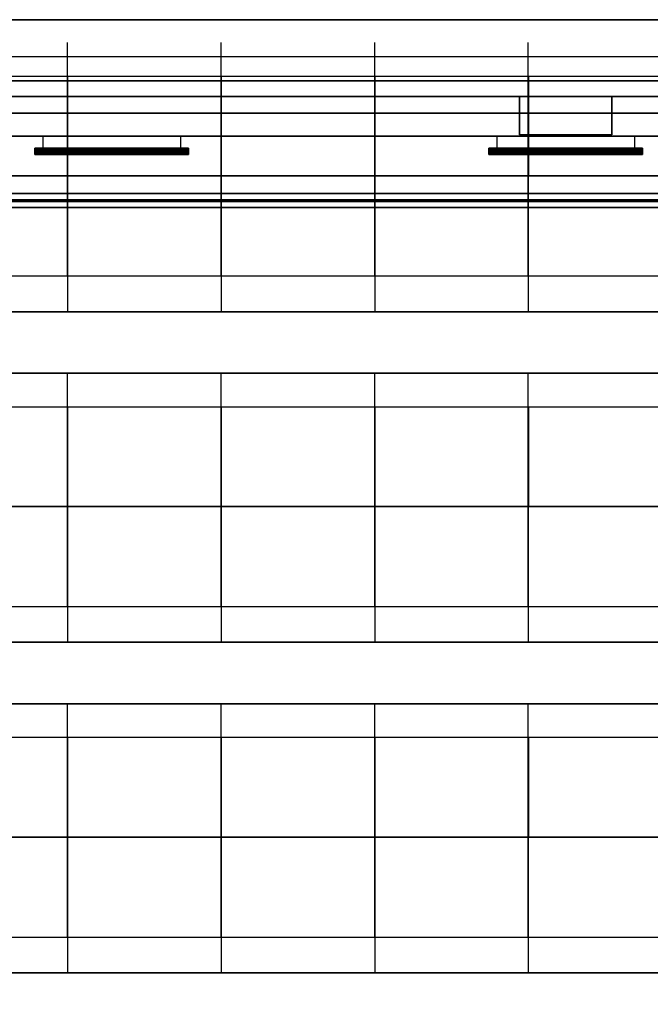
# Model space of a CAD drawing. Units: inches. Extents: x -13.2 to 13.8, y -18.5 to 17.6.
# Drawn here: x 0.4 to 4.5, y 9.2 to 15.6 of the extents above; entities that cross this region are included whole.
import ezdxf

# ---------------------------------------------------------------- set-up
doc = ezdxf.new("R2010")
doc.units = ezdxf.units.IN
doc.header["$MEASUREMENT"] = 0
for name, color, linetype, true_color in [('-BELKA BETON', 9, 'Continuous', 0x808080), ('-BELKA HORYZONT', 7, 'Continuous', 0x000000), ('-FLOOR BETON', 9, 'Continuous', 0x808080), ('-LISTWA', 7, 'Continuous', 0xffffff), ('-POWERLOCK', 7, 'Continuous', 0xff9900), ('-ROOF', 7, 'Continuous', 0x0f0f0f), ('-RUSZT', 5, 'Continuous', 0x0000ff), ('-WALL', 7, 'Continuous', 0xb41e16)]:
    doc.layers.add(name, color=color, linetype=linetype, true_color=true_color)

msp = doc.modelspace()

# ---------------------------------------------------------------- linework, layer by layer
at = {"layer": '-LISTWA'}
for points in [[(0.5817, 14.7459, 2.6091), (0.5817, 14.8459, 2.6091)], [(1.4787, 14.7459, 2.6091), (1.4787, 14.8459, 2.6091)], [(3.537, 14.7459, 2.6091), (3.537, 14.8459, 2.6091)], [(4.434, 14.7459, 2.6091), (4.434, 14.8459, 2.6091)]]:
    msp.add_polyline3d(points, dxfattribs=at)
at = {"layer": '-RUSZT'}
for p, q in [((0.7407, 15.2363, 6.9155), (0.7407, 15.4544, 6.9155)), ((1.7407, 15.2363, 6.9155), (1.7407, 15.4544, 6.9155)), ((2.7405, 15.2363, 6.9155), (2.7405, 15.4544, 6.9155)), ((3.7403, 15.2363, 6.9155), (3.7403, 15.4544, 6.9155)), ((-0.2592, 15.2366, 6.9155), (0.7408, 15.2366, 6.9155)), ((0.7407, 15.2366, 6.9155), (1.7407, 15.2366, 6.9155)), ((0.7407, 14.5866, 6.9155), (0.7407, 15.2366, 6.9155)), ((0.7408, 15.2366, 6.9155), (0.7408, 14.5866, 6.9155)), ((1.7405, 15.2366, 6.9155), (2.7405, 15.2366, 6.9155)), ((1.7405, 14.5866, 6.9155), (1.7405, 15.2366, 6.9155)), ((1.7407, 15.2366, 6.9155), (1.7407, 14.5866, 6.9155)), ((2.7404, 15.2366, 6.9155), (3.7404, 15.2366, 6.9155)), ((2.7404, 14.5866, 6.9155), (2.7404, 15.2366, 6.9155)), ((2.7405, 15.2366, 6.9155), (2.7405, 14.5866, 6.9155)), ((3.7403, 15.2366, 6.9155), (4.7403, 15.2366, 6.9155)), ((3.7403, 14.5866, 6.9155), (3.7403, 15.2366, 6.9155)), ((3.7404, 15.2366, 6.9155), (3.7404, 14.5866, 6.9155)), ((-0.2593, 14.5867, 6.9155), (0.7407, 14.5867, 6.9155)), ((0.7408, 14.5866, 6.9155), (-0.2592, 14.5866, 6.9155)), ((0.7405, 13.9342, 6.9155), (0.7405, 14.5867, 6.9155)), ((0.7405, 14.5867, 6.9155), (1.7405, 14.5867, 6.9155)), ((1.7407, 14.5866, 6.9155), (0.7407, 14.5866, 6.9155)), ((0.7407, 14.5842, 6.9155), (0.7407, 13.9342, 6.9155)), ((1.7404, 13.9342, 6.9155), (1.7404, 14.5867, 6.9155)), ((1.7404, 14.5867, 6.9155), (2.7404, 14.5867, 6.9155)), ((2.7405, 14.5866, 6.9155), (1.7405, 14.5866, 6.9155)), ((1.7405, 14.5842, 6.9155), (1.7405, 13.9342, 6.9155)), ((2.7403, 13.9342, 6.9155), (2.7403, 14.5867, 6.9155)), ((2.7403, 14.5867, 6.9155), (3.7403, 14.5867, 6.9155)), ((3.7404, 14.5866, 6.9155), (2.7404, 14.5866, 6.9155)), ((2.7404, 14.5842, 6.9155), (2.7404, 13.9342, 6.9155)), ((3.7401, 13.9342, 6.9155), (3.7401, 14.5867, 6.9155)), ((3.7401, 14.5867, 6.9155), (4.7401, 14.5867, 6.9155)), ((4.7403, 14.5866, 6.9155), (3.7403, 14.5866, 6.9155)), ((3.7403, 14.5842, 6.9155), (3.7403, 13.9342, 6.9155)), ((0.7407, 13.9342, 6.9155), (-0.2593, 13.9342, 6.9155)), ((1.7405, 13.9342, 6.9155), (0.7405, 13.9342, 6.9155)), ((0.7407, 13.9367, 6.9155), (0.7407, 13.7035, 6.9155)), ((1.7404, 13.9367, 6.9155), (1.7404, 13.7035, 6.9155)), ((2.7404, 13.9342, 6.9155), (1.7404, 13.9342, 6.9155)), ((3.7403, 13.9342, 6.9155), (2.7403, 13.9342, 6.9155)), ((2.7404, 13.9367, 6.9155), (2.7404, 13.7035, 6.9155)), ((3.7401, 13.9367, 6.9155), (3.7401, 13.7035, 6.9155)), ((4.7401, 13.9342, 6.9155), (3.7401, 13.9342, 6.9155)), ((0.7407, 13.0855, 6.9155), (0.7407, 13.3036, 6.9155)), ((1.7407, 13.0855, 6.9155), (1.7407, 13.3036, 6.9155)), ((2.7405, 13.0855, 6.9155), (2.7405, 13.3036, 6.9155)), ((3.7403, 13.0855, 6.9155), (3.7403, 13.3036, 6.9155)), ((-0.2592, 13.0858, 6.9155), (0.7408, 13.0858, 6.9155)), ((0.7407, 13.0858, 6.9155), (1.7407, 13.0858, 6.9155)), ((0.7407, 12.4358, 6.9155), (0.7407, 13.0858, 6.9155)), ((0.7408, 13.0858, 6.9155), (0.7408, 12.4358, 6.9155)), ((1.7405, 13.0858, 6.9155), (2.7405, 13.0858, 6.9155)), ((1.7405, 12.4358, 6.9155), (1.7405, 13.0858, 6.9155)), ((1.7407, 13.0858, 6.9155), (1.7407, 12.4358, 6.9155)), ((2.7404, 13.0858, 6.9155), (3.7404, 13.0858, 6.9155)), ((2.7404, 12.4358, 6.9155), (2.7404, 13.0858, 6.9155)), ((2.7405, 13.0858, 6.9155), (2.7405, 12.4358, 6.9155)), ((3.7403, 13.0858, 6.9155), (4.7403, 13.0858, 6.9155)), ((3.7403, 12.4358, 6.9155), (3.7403, 13.0858, 6.9155)), ((3.7404, 13.0858, 6.9155), (3.7404, 12.4358, 6.9155)), ((-0.2593, 12.4359, 6.9155), (0.7407, 12.4359, 6.9155)), ((0.7408, 12.4358, 6.9155), (-0.2592, 12.4358, 6.9155)), ((0.7405, 11.7834, 6.9155), (0.7405, 12.4359, 6.9155)), ((0.7405, 12.4359, 6.9155), (1.7405, 12.4359, 6.9155)), ((1.7407, 12.4358, 6.9155), (0.7407, 12.4358, 6.9155)), ((0.7407, 12.4334, 6.9155), (0.7407, 11.7834, 6.9155)), ((1.7404, 11.7834, 6.9155), (1.7404, 12.4359, 6.9155)), ((1.7404, 12.4359, 6.9155), (2.7404, 12.4359, 6.9155)), ((2.7405, 12.4358, 6.9155), (1.7405, 12.4358, 6.9155)), ((1.7405, 12.4334, 6.9155), (1.7405, 11.7834, 6.9155)), ((2.7403, 11.7834, 6.9155), (2.7403, 12.4359, 6.9155)), ((2.7403, 12.4359, 6.9155), (3.7403, 12.4359, 6.9155)), ((3.7404, 12.4358, 6.9155), (2.7404, 12.4358, 6.9155)), ((2.7404, 12.4334, 6.9155), (2.7404, 11.7834, 6.9155)), ((3.7401, 11.7834, 6.9155), (3.7401, 12.4359, 6.9155)), ((3.7401, 12.4359, 6.9155), (4.7401, 12.4359, 6.9155)), ((4.7403, 12.4358, 6.9155), (3.7403, 12.4358, 6.9155)), ((3.7403, 12.4334, 6.9155), (3.7403, 11.7834, 6.9155)), ((0.7407, 11.7834, 6.9155), (-0.2593, 11.7834, 6.9155)), ((1.7405, 11.7834, 6.9155), (0.7405, 11.7834, 6.9155)), ((0.7407, 11.7859, 6.9155), (0.7407, 11.5527, 6.9155)), ((1.7404, 11.7859, 6.9155), (1.7404, 11.5527, 6.9155)), ((2.7404, 11.7834, 6.9155), (1.7404, 11.7834, 6.9155)), ((3.7403, 11.7834, 6.9155), (2.7403, 11.7834, 6.9155)), ((2.7404, 11.7859, 6.9155), (2.7404, 11.5527, 6.9155)), ((3.7401, 11.7859, 6.9155), (3.7401, 11.5527, 6.9155)), ((4.7401, 11.7834, 6.9155), (3.7401, 11.7834, 6.9155)), ((0.7407, 10.9355, 6.9155), (0.7407, 11.1535, 6.9155)), ((1.7407, 10.9355, 6.9155), (1.7407, 11.1535, 6.9155)), ((2.7405, 10.9355, 6.9155), (2.7405, 11.1535, 6.9155)), ((3.7403, 10.9355, 6.9155), (3.7403, 11.1535, 6.9155)), ((-0.2592, 10.9357, 6.9155), (0.7408, 10.9357, 6.9155)), ((0.7407, 10.9357, 6.9155), (1.7407, 10.9357, 6.9155)), ((0.7407, 10.2857, 6.9155), (0.7407, 10.9357, 6.9155)), ((0.7408, 10.9357, 6.9155), (0.7408, 10.2857, 6.9155)), ((1.7405, 10.9357, 6.9155), (2.7405, 10.9357, 6.9155)), ((1.7405, 10.2857, 6.9155), (1.7405, 10.9357, 6.9155)), ((1.7407, 10.9357, 6.9155), (1.7407, 10.2857, 6.9155)), ((2.7404, 10.9357, 6.9155), (3.7404, 10.9357, 6.9155)), ((2.7404, 10.2857, 6.9155), (2.7404, 10.9357, 6.9155)), ((2.7405, 10.9357, 6.9155), (2.7405, 10.2857, 6.9155)), ((3.7403, 10.9357, 6.9155), (4.7403, 10.9357, 6.9155)), ((3.7403, 10.2857, 6.9155), (3.7403, 10.9357, 6.9155)), ((3.7404, 10.9357, 6.9155), (3.7404, 10.2857, 6.9155)), ((-0.2593, 10.2859, 6.9155), (0.7407, 10.2859, 6.9155)), ((0.7408, 10.2857, 6.9155), (-0.2592, 10.2857, 6.9155)), ((0.7405, 9.6333, 6.9155), (0.7405, 10.2859, 6.9155)), ((0.7405, 10.2859, 6.9155), (1.7405, 10.2859, 6.9155)), ((1.7407, 10.2857, 6.9155), (0.7407, 10.2857, 6.9155)), ((0.7407, 10.2833, 6.9155), (0.7407, 9.6333, 6.9155)), ((1.7404, 9.6333, 6.9155), (1.7404, 10.2859, 6.9155)), ((1.7404, 10.2859, 6.9155), (2.7404, 10.2859, 6.9155)), ((2.7405, 10.2857, 6.9155), (1.7405, 10.2857, 6.9155)), ((1.7405, 10.2833, 6.9155), (1.7405, 9.6333, 6.9155)), ((2.7403, 9.6333, 6.9155), (2.7403, 10.2859, 6.9155)), ((2.7403, 10.2859, 6.9155), (3.7403, 10.2859, 6.9155)), ((3.7404, 10.2857, 6.9155), (2.7404, 10.2857, 6.9155)), ((2.7404, 10.2833, 6.9155), (2.7404, 9.6333, 6.9155)), ((3.7401, 9.6333, 6.9155), (3.7401, 10.2859, 6.9155)), ((3.7401, 10.2859, 6.9155), (4.7401, 10.2859, 6.9155)), ((4.7403, 10.2857, 6.9155), (3.7403, 10.2857, 6.9155)), ((3.7403, 10.2833, 6.9155), (3.7403, 9.6333, 6.9155)), ((0.7407, 9.6333, 6.9155), (-0.2593, 9.6333, 6.9155)), ((1.7405, 9.6333, 6.9155), (0.7405, 9.6333, 6.9155)), ((0.7407, 9.6358, 6.9155), (0.7407, 9.4026, 6.9155)), ((1.7404, 9.6358, 6.9155), (1.7404, 9.4026, 6.9155)), ((2.7404, 9.6333, 6.9155), (1.7404, 9.6333, 6.9155)), ((3.7403, 9.6333, 6.9155), (2.7403, 9.6333, 6.9155)), ((2.7404, 9.6358, 6.9155), (2.7404, 9.4026, 6.9155)), ((3.7401, 9.6358, 6.9155), (3.7401, 9.4026, 6.9155)), ((4.7401, 9.6333, 6.9155), (3.7401, 9.6333, 6.9155))]:
    msp.add_line(p, q, dxfattribs=at)
at = {"layer": '-WALL', "lineweight": 25}
for points in [[(6.4886, 15.6028, 0), (-12.6114, 15.6028, 0)], [(-0.0114, 15.3628, 0), (5.7886, 15.3628, 0)]]:
    msp.add_polyline3d(points, dxfattribs=at)
at = {"layer": '-WALL', "lineweight": 20}
msp.add_polyline3d([(-12.6114, 15.1028, 0), (6.4886, 15.1028, 0)], dxfattribs=at)

# ---------------------------------------------------------------- meshes
at = {"layer": '-BELKA BETON'}
mesh = msp.add_polyface(dxfattribs=at)
corners = [(-13.1117, 15.2066, 7.0009), (12.5865, 15.2066, 7.0009), (12.5865, 15.6033, 7.0009), (-13.1117, 15.6033, 7.0009), (-13.1117, 15.2066, 7.8419), (12.5865, 15.2066, 7.8419), (12.5865, 15.6033, 7.8419), (-13.1117, 15.6033, 7.8419)]
mesh.append_faces([[corners[k] for k in face] for face in [(5, 4, 7, 6)]])
mesh.append_faces([[corners[k] for k in face] for face in [(0, 1, 2, 3)]], dxfattribs={"vtx0": -1, "vtx1": -1, "vtx2": -1, "vtx3": -1})
mesh.append_faces([[corners[k] for k in face] for face in [(0, 3, 7, 4), (2, 1, 5, 6)]], dxfattribs={"vtx1": -1, "vtx2": -1, "vtx3": -1})
mesh.append_faces([[corners[k] for k in face] for face in [(1, 0, 4, 5), (3, 2, 6, 7)]], dxfattribs={"vtx2": -1})
mesh = msp.add_polyface(dxfattribs=at)
corners = [(-13.1114, 15.1036, 7.0009), (12.5867, 15.1036, 7.0009), (12.5867, 15.6032, 7.0009), (-13.1114, 15.6032, 7.0009), (-13.1114, 15.1036, 7.8419), (12.5867, 15.1036, 7.8419), (12.5867, 15.6032, 7.8419), (-13.1114, 15.6032, 7.8419)]
mesh.append_faces([[corners[k] for k in face] for face in [(5, 4, 7, 6)]])
mesh.append_faces([[corners[k] for k in face] for face in [(0, 1, 2, 3)]], dxfattribs={"vtx0": -1, "vtx1": -1, "vtx2": -1, "vtx3": -1})
mesh.append_faces([[corners[k] for k in face] for face in [(0, 3, 7, 4), (2, 1, 5, 6)]], dxfattribs={"vtx1": -1, "vtx2": -1, "vtx3": -1})
mesh.append_faces([[corners[k] for k in face] for face in [(1, 0, 4, 5), (3, 2, 6, 7)]], dxfattribs={"vtx2": -1})
mesh = msp.add_polyface(dxfattribs=at)
corners = [(12.0844, 13.7035, 6.9179), (-12.6156, 13.7035, 6.9179), (-12.6156, 13.3035, 6.9179), (12.0844, 13.3035, 6.9179), (12.0844, 13.7035, 7.8423), (-12.6156, 13.7035, 7.8423), (-12.6156, 13.3035, 7.8423), (12.0844, 13.3035, 7.8423)]
mesh.append_faces([[corners[k] for k in face] for face in [(5, 4, 7, 6)]])
mesh.append_faces([[corners[k] for k in face] for face in [(0, 1, 2, 3)]], dxfattribs={"vtx0": -1, "vtx1": -1, "vtx2": -1, "vtx3": -1})
mesh.append_faces([[corners[k] for k in face] for face in [(0, 3, 7, 4), (2, 1, 5, 6)]], dxfattribs={"vtx1": -1, "vtx2": -1, "vtx3": -1})
mesh.append_faces([[corners[k] for k in face] for face in [(1, 0, 4, 5), (3, 2, 6, 7)]], dxfattribs={"vtx2": -1})
mesh = msp.add_polyface(dxfattribs=at)
corners = [(12.0844, 11.5535, 6.9179), (-12.6156, 11.5535, 6.9179), (-12.6156, 11.1535, 6.9179), (12.0844, 11.1535, 6.9179), (12.0844, 11.5535, 7.8423), (-12.6156, 11.5535, 7.8423), (-12.6156, 11.1535, 7.8423), (12.0844, 11.1535, 7.8423)]
mesh.append_faces([[corners[k] for k in face] for face in [(5, 4, 7, 6)]])
mesh.append_faces([[corners[k] for k in face] for face in [(0, 1, 2, 3)]], dxfattribs={"vtx0": -1, "vtx1": -1, "vtx2": -1, "vtx3": -1})
mesh.append_faces([[corners[k] for k in face] for face in [(0, 3, 7, 4), (2, 1, 5, 6)]], dxfattribs={"vtx1": -1, "vtx2": -1, "vtx3": -1})
mesh.append_faces([[corners[k] for k in face] for face in [(1, 0, 4, 5), (3, 2, 6, 7)]], dxfattribs={"vtx2": -1})
mesh = msp.add_polyface(dxfattribs=at)
corners = [(12.0844, 9.4035, 6.9179), (-12.6156, 9.4035, 6.9179), (-12.6156, 9.0035, 6.9179), (12.0844, 9.0035, 6.9179), (12.0844, 9.4035, 7.8423), (-12.6156, 9.4035, 7.8423), (-12.6156, 9.0035, 7.8423), (12.0844, 9.0035, 7.8423)]
mesh.append_faces([[corners[k] for k in face] for face in [(5, 4, 7, 6)]])
mesh.append_faces([[corners[k] for k in face] for face in [(0, 1, 2, 3)]], dxfattribs={"vtx0": -1, "vtx1": -1, "vtx2": -1, "vtx3": -1})
mesh.append_faces([[corners[k] for k in face] for face in [(0, 3, 7, 4), (2, 1, 5, 6)]], dxfattribs={"vtx1": -1, "vtx2": -1, "vtx3": -1})
mesh.append_faces([[corners[k] for k in face] for face in [(1, 0, 4, 5), (3, 2, 6, 7)]], dxfattribs={"vtx2": -1})
at = {"layer": '-BELKA HORYZONT'}
mesh = msp.add_polyface(dxfattribs=at)
corners = [(-11.9449, 14.3815, 6.6559), (-11.9449, 14.3815, 6.6659), (-11.9449, 14.4715, 6.6659), (-11.9449, 14.4715, 6.6559), (-11.9449, 14.4315, 6.6559), (-11.9449, 14.4315, 6.5559), (-11.9449, 14.4715, 6.5559), (-11.9449, 14.4715, 6.5459), (-11.9449, 14.3815, 6.5459), (-11.9449, 14.3815, 6.5559), (-11.9449, 14.4215, 6.5559), (-11.9449, 14.4215, 6.6559), (11.5551, 14.3815, 6.6559), (11.5551, 14.3815, 6.6659), (11.5551, 14.4715, 6.6659), (11.5551, 14.4715, 6.6559), (11.5551, 14.4315, 6.6559), (11.5551, 14.4315, 6.5559), (11.5551, 14.4715, 6.5559), (11.5551, 14.4715, 6.5459), (11.5551, 14.3815, 6.5459), (11.5551, 14.3815, 6.5559), (11.5551, 14.4215, 6.5559), (11.5551, 14.4215, 6.6559)]
mesh.append_faces([[corners[k] for k in face] for face in [(12, 13, 1, 0), (13, 14, 2, 1), (14, 15, 3, 2), (15, 16, 4, 3), (16, 17, 5, 4), (17, 18, 6, 5), (18, 19, 7, 6), (19, 20, 8, 7), (20, 21, 9, 8), (21, 22, 10, 9), (22, 23, 11, 10), (23, 12, 0, 11), (12, 12, 0, 0)]])
mesh.append_faces([[corners[k] for k in face] for face in [(5, 8, 10), (0, 2, 4), (22, 20, 17), (16, 14, 12)]], dxfattribs={"vtx0": -1, "vtx1": -1, "vtx2": -1})
mesh.append_faces([[corners[k] for k in face] for face in [(5, 7, 8), (5, 10, 11), (23, 17, 16)]], dxfattribs={"vtx0": -1, "vtx2": -1})
mesh.append_faces([[corners[k] for k in face] for face in [(4, 5, 11), (20, 19, 17), (23, 22, 17)]], dxfattribs={"vtx1": -1, "vtx2": -1})
mesh.append_faces([[corners[k] for k in face] for face in [(0, 1, 2), (2, 3, 4), (5, 6, 7), (8, 9, 10), (14, 13, 12), (16, 15, 14), (19, 18, 17), (22, 21, 20)]], dxfattribs={"vtx2": -1})
at = {"layer": '-FLOOR BETON'}
mesh = msp.add_polyface(dxfattribs=at)
corners = [(-13.1118, -16.8967, -0.0819), (12.8882, -16.8967, -0.0819), (12.8882, 15.6033, -0.0819), (-13.1118, 15.6033, -0.0819), (-13.1118, -16.8967, -0.0019), (12.8882, -16.8967, -0.0019), (12.8882, 15.6033, -0.0019), (-13.1118, 15.6033, -0.0019)]
mesh.append_faces([[corners[k] for k in face] for face in [(5, 4, 7, 6)]])
mesh.append_faces([[corners[k] for k in face] for face in [(0, 1, 2, 3)]], dxfattribs={"vtx0": -1, "vtx1": -1, "vtx2": -1, "vtx3": -1})
mesh.append_faces([[corners[k] for k in face] for face in [(0, 3, 7, 4), (2, 1, 5, 6)]], dxfattribs={"vtx1": -1, "vtx2": -1, "vtx3": -1})
mesh.append_faces([[corners[k] for k in face] for face in [(1, 0, 4, 5), (3, 2, 6, 7)]], dxfattribs={"vtx2": -1})
at = {"layer": '-LISTWA'}
mesh = msp.add_polyface(dxfattribs=at)
corners = [(-12.5627, 14.9957, 2.6321), (-12.5627, 14.9957, 2.5821), (7.9373, 14.9957, 2.5821), (7.9373, 14.9957, 2.6321)]
mesh.append_faces([[corners[k] for k in face] for face in [(0, 1, 2, 3)]])
mesh = msp.add_polyface(dxfattribs=at)
corners = [(-12.5627, 14.9957, 2.5821), (-12.5627, 14.8457, 2.5821), (7.9373, 14.8457, 2.5821), (7.9373, 14.9957, 2.5821)]
mesh.append_faces([[corners[k] for k in face] for face in [(0, 1, 2, 3)]])
mesh = msp.add_polyface(dxfattribs=at)
corners = [(-12.5627, 14.8457, 2.5821), (-12.5627, 14.8457, 2.6321), (7.9373, 14.8457, 2.6321), (7.9373, 14.8457, 2.5821)]
mesh.append_faces([[corners[k] for k in face] for face in [(0, 1, 2, 3)]])
mesh = msp.add_polyface(dxfattribs=at)
corners = [(1.5281, 14.7667, 2.6069), (1.5281, 14.7667, 2.6069), (0.5281, 14.7667, 2.6069), (0.5281, 14.7667, 2.6069), (1.5281, 14.7651, 2.6146), (1.5281, 14.7651, 2.6146), (0.5281, 14.7651, 2.6146), (0.5281, 14.7651, 2.6146), (1.5281, 14.7608, 2.6211), (1.5281, 14.7608, 2.6211), (0.5281, 14.7608, 2.6211), (0.5281, 14.7608, 2.6211), (1.5281, 14.7543, 2.6254), (1.5281, 14.7543, 2.6254), (0.5281, 14.7543, 2.6254), (0.5281, 14.7543, 2.6254), (1.5281, 14.7467, 2.6269), (1.5281, 14.7467, 2.6269), (0.5281, 14.7467, 2.6269), (0.5281, 14.7467, 2.6269), (1.5281, 14.739, 2.6254), (1.5281, 14.739, 2.6254), (0.5281, 14.739, 2.6254), (0.5281, 14.739, 2.6254), (1.5281, 14.7325, 2.6211), (1.5281, 14.7325, 2.6211), (0.5281, 14.7325, 2.6211), (0.5281, 14.7325, 2.6211), (1.5281, 14.7282, 2.6146), (1.5281, 14.7282, 2.6146), (0.5281, 14.7282, 2.6146), (0.5281, 14.7282, 2.6146), (1.5281, 14.7267, 2.6069), (1.5281, 14.7267, 2.6069), (0.5281, 14.7267, 2.6069), (0.5281, 14.7267, 2.6069), (1.5281, 14.7282, 2.5993), (1.5281, 14.7282, 2.5993), (0.5281, 14.7282, 2.5993), (0.5281, 14.7282, 2.5993), (1.5281, 14.7325, 2.5928), (1.5281, 14.7325, 2.5928), (0.5281, 14.7325, 2.5928), (0.5281, 14.7325, 2.5928), (1.5281, 14.739, 2.5885), (1.5281, 14.739, 2.5885), (0.5281, 14.739, 2.5885), (0.5281, 14.739, 2.5885), (1.5281, 14.7467, 2.5869), (1.5281, 14.7467, 2.5869), (0.5281, 14.7467, 2.5869), (0.5281, 14.7467, 2.5869), (1.5281, 14.7543, 2.5885), (1.5281, 14.7543, 2.5885), (0.5281, 14.7543, 2.5885), (0.5281, 14.7543, 2.5885), (1.5281, 14.7608, 2.5928), (1.5281, 14.7608, 2.5928), (0.5281, 14.7608, 2.5928), (0.5281, 14.7608, 2.5928), (1.5281, 14.7651, 2.5993), (1.5281, 14.7651, 2.5993), (0.5281, 14.7651, 2.5993), (0.5281, 14.7651, 2.5993), (1.5281, 14.7667, 2.6069), (1.5281, 14.7667, 2.6069), (0.5281, 14.7667, 2.6069), (0.5281, 14.7667, 2.6069), (1.5281, 14.7667, 2.6069), (0.5281, 14.7667, 2.6069)]
mesh.append_faces([[corners[k] for k in face] for face in [(1, 5, 7, 3), (5, 9, 11, 7), (9, 13, 15, 11), (13, 17, 19, 15), (17, 21, 23, 19), (21, 25, 27, 23), (25, 29, 31, 27), (29, 33, 35, 31), (33, 37, 39, 35), (37, 41, 43, 39), (41, 45, 47, 43), (45, 49, 51, 47), (49, 53, 55, 51), (53, 57, 59, 55), (57, 61, 63, 59), (61, 65, 67, 63), (65, 68, 69, 67)]])
mesh.append_faces([[corners[k] for k in face] for face in [(2, 62, 66), (64, 4, 0)]], dxfattribs={"vtx0": -1})
mesh.append_faces([[corners[k] for k in face] for face in [(2, 6, 10), (2, 10, 14), (2, 14, 18), (2, 18, 22), (2, 22, 26), (2, 26, 30), (2, 30, 34), (2, 34, 38), (2, 38, 42), (2, 42, 46), (2, 46, 50), (2, 50, 54), (2, 54, 58), (2, 58, 62), (64, 60, 56), (64, 56, 52), (64, 52, 48), (64, 48, 44), (64, 44, 40), (64, 40, 36), (64, 36, 32), (64, 32, 28), (64, 28, 24), (64, 24, 20), (64, 20, 16), (64, 16, 12), (64, 12, 8), (64, 8, 4)]], dxfattribs={"vtx0": -1, "vtx2": -1})
mesh.append_faces([[corners[k] for k in face] for face in [(2, 6, 10), (64, 60, 56)]], dxfattribs={"vtx2": -1})
mesh = msp.add_polyface(dxfattribs=at)
corners = [(4.4834, 14.7667, 2.6069), (4.4834, 14.7667, 2.6069), (3.4834, 14.7667, 2.6069), (3.4834, 14.7667, 2.6069), (4.4834, 14.7651, 2.6146), (4.4834, 14.7651, 2.6146), (3.4834, 14.7651, 2.6146), (3.4834, 14.7651, 2.6146), (4.4834, 14.7608, 2.6211), (4.4834, 14.7608, 2.6211), (3.4834, 14.7608, 2.6211), (3.4834, 14.7608, 2.6211), (4.4834, 14.7543, 2.6254), (4.4834, 14.7543, 2.6254), (3.4834, 14.7543, 2.6254), (3.4834, 14.7543, 2.6254), (4.4834, 14.7467, 2.6269), (4.4834, 14.7467, 2.6269), (3.4834, 14.7467, 2.6269), (3.4834, 14.7467, 2.6269), (4.4834, 14.739, 2.6254), (4.4834, 14.739, 2.6254), (3.4834, 14.739, 2.6254), (3.4834, 14.739, 2.6254), (4.4834, 14.7325, 2.6211), (4.4834, 14.7325, 2.6211), (3.4834, 14.7325, 2.6211), (3.4834, 14.7325, 2.6211), (4.4834, 14.7282, 2.6146), (4.4834, 14.7282, 2.6146), (3.4834, 14.7282, 2.6146), (3.4834, 14.7282, 2.6146), (4.4834, 14.7267, 2.6069), (4.4834, 14.7267, 2.6069), (3.4834, 14.7267, 2.6069), (3.4834, 14.7267, 2.6069), (4.4834, 14.7282, 2.5993), (4.4834, 14.7282, 2.5993), (3.4834, 14.7282, 2.5993), (3.4834, 14.7282, 2.5993), (4.4834, 14.7325, 2.5928), (4.4834, 14.7325, 2.5928), (3.4834, 14.7325, 2.5928), (3.4834, 14.7325, 2.5928), (4.4834, 14.739, 2.5885), (4.4834, 14.739, 2.5885), (3.4834, 14.739, 2.5885), (3.4834, 14.739, 2.5885), (4.4834, 14.7467, 2.5869), (4.4834, 14.7467, 2.5869), (3.4834, 14.7467, 2.5869), (3.4834, 14.7467, 2.5869), (4.4834, 14.7543, 2.5885), (4.4834, 14.7543, 2.5885), (3.4834, 14.7543, 2.5885), (3.4834, 14.7543, 2.5885), (4.4834, 14.7608, 2.5928), (4.4834, 14.7608, 2.5928), (3.4834, 14.7608, 2.5928), (3.4834, 14.7608, 2.5928), (4.4834, 14.7651, 2.5993), (4.4834, 14.7651, 2.5993), (3.4834, 14.7651, 2.5993), (3.4834, 14.7651, 2.5993), (4.4834, 14.7667, 2.6069), (4.4834, 14.7667, 2.6069), (3.4834, 14.7667, 2.6069), (3.4834, 14.7667, 2.6069), (4.4834, 14.7667, 2.6069), (3.4834, 14.7667, 2.6069)]
mesh.append_faces([[corners[k] for k in face] for face in [(1, 5, 7, 3), (5, 9, 11, 7), (9, 13, 15, 11), (13, 17, 19, 15), (17, 21, 23, 19), (21, 25, 27, 23), (25, 29, 31, 27), (29, 33, 35, 31), (33, 37, 39, 35), (37, 41, 43, 39), (41, 45, 47, 43), (45, 49, 51, 47), (49, 53, 55, 51), (53, 57, 59, 55), (57, 61, 63, 59), (61, 65, 67, 63), (65, 68, 69, 67)]])
mesh.append_faces([[corners[k] for k in face] for face in [(2, 62, 66), (64, 4, 0)]], dxfattribs={"vtx0": -1})
mesh.append_faces([[corners[k] for k in face] for face in [(2, 6, 10), (2, 10, 14), (2, 14, 18), (2, 18, 22), (2, 22, 26), (2, 26, 30), (2, 30, 34), (2, 34, 38), (2, 38, 42), (2, 42, 46), (2, 46, 50), (2, 50, 54), (2, 54, 58), (2, 58, 62), (64, 60, 56), (64, 56, 52), (64, 52, 48), (64, 48, 44), (64, 44, 40), (64, 40, 36), (64, 36, 32), (64, 32, 28), (64, 28, 24), (64, 24, 20), (64, 20, 16), (64, 16, 12), (64, 12, 8), (64, 8, 4)]], dxfattribs={"vtx0": -1, "vtx2": -1})
mesh.append_faces([[corners[k] for k in face] for face in [(2, 6, 10), (64, 60, 56)]], dxfattribs={"vtx2": -1})
at = {"layer": '-POWERLOCK'}
mesh = msp.add_polyface(dxfattribs=at)
corners = [(3.6833, 14.854, 0.9926), (4.2833, 14.854, 0.9926), (4.2833, 15.104, 0.9926), (3.6833, 15.104, 0.9926), (3.6833, 14.854, 1.3926), (4.2833, 14.854, 1.3926), (4.2833, 15.104, 1.3926), (3.6833, 15.104, 1.3926)]
mesh.append_faces([[corners[k] for k in face] for face in [(5, 4, 7, 6)]])
mesh.append_faces([[corners[k] for k in face] for face in [(0, 1, 2, 3)]], dxfattribs={"vtx0": -1, "vtx1": -1, "vtx2": -1, "vtx3": -1})
mesh.append_faces([[corners[k] for k in face] for face in [(0, 3, 7, 4), (2, 1, 5, 6)]], dxfattribs={"vtx1": -1, "vtx2": -1, "vtx3": -1})
mesh.append_faces([[corners[k] for k in face] for face in [(1, 0, 4, 5), (3, 2, 6, 7)]], dxfattribs={"vtx2": -1})
at = {"layer": '-ROOF'}
mesh = msp.add_polyface(dxfattribs=at)
corners = [(-13.1118, -16.8967, 7.8667), (12.8882, -16.8967, 7.8667), (12.8882, 15.6033, 7.8667), (-13.1118, 15.6033, 7.8667), (-13.1118, -16.8967, 7.9467), (12.8882, -16.8967, 7.9467), (12.8882, 15.6033, 7.9467), (-13.1118, 15.6033, 7.9467)]
mesh.append_faces([[corners[k] for k in face] for face in [(5, 4, 7, 6)]])
mesh.append_faces([[corners[k] for k in face] for face in [(0, 1, 2, 3)]], dxfattribs={"vtx0": -1, "vtx1": -1, "vtx2": -1, "vtx3": -1})
mesh.append_faces([[corners[k] for k in face] for face in [(0, 3, 7, 4), (2, 1, 5, 6)]], dxfattribs={"vtx1": -1, "vtx2": -1, "vtx3": -1})
mesh.append_faces([[corners[k] for k in face] for face in [(1, 0, 4, 5), (3, 2, 6, 7)]], dxfattribs={"vtx2": -1})
at = {"layer": '-WALL', "lineweight": 20}
mesh = msp.add_polyface(dxfattribs=at)
corners = [(5.7886, 15.1032), (-0.0114, 15.1032), (-0.0114, 15.1032, 7), (5.7886, 15.1032, 7)]
mesh.append_faces([[corners[k] for k in face] for face in [(0, 1, 2, 3)]])

doc.saveas('drawing.dxf')
